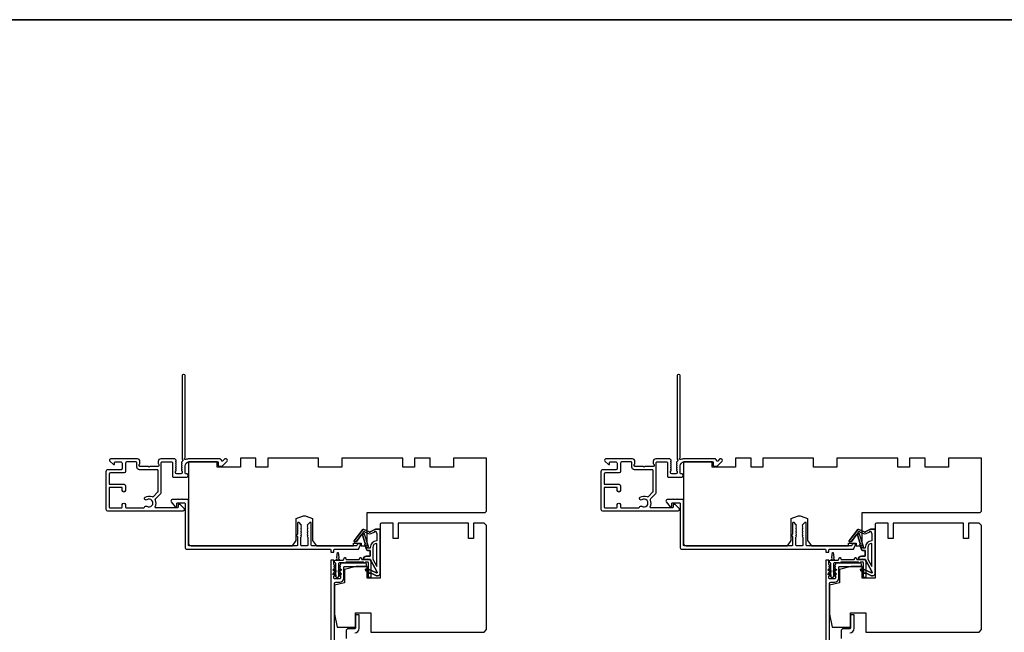
# Model space of a CAD drawing. Extents: x -10636 to 2013, y 1156 to 3623.
# Drawn here: x -5901 to -5522, y 3330 to 3566 of the extents above; entities that cross this region are included whole.
import ezdxf

# ---------------------------------------------------------------- set-up
doc = ezdxf.new("R2010")
doc.units = 0
doc.header["$LTSCALE"] = 250
doc.header["$MEASUREMENT"] = 0
doc.layers.add('8', color=7, linetype='CONTINUOUS', lineweight=35)
doc.layers.add('Visible (ANSI)', color=7, linetype='CONTINUOUS', lineweight=25)
doc.layers.add('MISCELLANEOUS', color=6, linetype='CONTINUOUS')

msp = doc.modelspace()

# ---------------------------------------------------------------- linework, layer by layer
at = {"layer": '8', "linetype": 'Continuous'}
msp.add_lwpolyline([(-6293.74724, 3566.09776), (-5113.57521, 3566.09776), (-5113.57521, 2898.00486), (-6293.74724, 2898.00486)], close=True, dxfattribs=at)
at = {"layer": 'MISCELLANEOUS', "color": 1}
for points in [[(-5763.4556, 3353.27347, 0.719896989), (-5763.19449, 3353.54862), (-5765.70607, 3358.27223, 0.244698443), (-5765.9344, 3358.42915), (-5766.87108, 3358.54416), (-5768.57108, 3358.45507, -0.400551771), (-5767.27251, 3359.69416), (-5765.87108, 3359.69416), (-5765.87108, 3361.94416), (-5766.87108, 3361.94416, -0.327819405), (-5767.3482, 3362.29465), (-5767.94626, 3364.20313, 0.414213562), (-5767.7497, 3364.57912), (-5768.77719, 3367.85798), (-5768.71623, 3367.93724, 1), (-5769.03328, 3368.18112), (-5771.17272, 3365.39969), (-5771.7319, 3365.2241, -0.244698443), (-5771.91375, 3365.25639), (-5771.99302, 3365.31736, -0.414213562), (-5772.02961, 3365.59782), (-5768.71143, 3369.9117, -0.339454259), (-5768.35851, 3370.00582), (-5766.25193, 3369.13036, 1.573839894), (-5765.88982, 3369.12949, -1.573839894), (-5766.25193, 3369.13036), (-5768.35851, 3370.00582, 0.339454259), (-5768.71143, 3369.9117), (-5772.02961, 3365.59782, 0.414213562), (-5771.99302, 3365.31736), (-5771.91375, 3365.25639, 0.244698443), (-5771.7319, 3365.2241), (-5771.17272, 3365.39969), (-5769.03328, 3368.18112, -1), (-5768.71623, 3367.93724), (-5768.77719, 3367.85798), (-5767.7497, 3364.57912, -0.414213562), (-5767.94626, 3364.20313), (-5767.3482, 3362.29465, 0.327819405), (-5766.87108, 3361.94416), (-5765.87108, 3361.94416), (-5765.87108, 3359.69416), (-5767.27251, 3359.69416, 0.400551771), (-5768.57108, 3358.45507), (-5766.87108, 3358.54416), (-5765.9344, 3358.42915, -0.244698443), (-5765.70607, 3358.27223), (-5763.19449, 3353.54862, -0.719896989)], [(-5768.27856, 3369.16232, -0.876976463), (-5767.93534, 3368.96363), (-5766.56997, 3368.3962, 0.210582811), (-5765.52167, 3368.41846), (-5764.06945, 3369.09564, -1.044613628), (-5763.70025, 3369.24857), (-5763.37108, 3368.34416), (-5763.37108, 3365.59779, 0.414213562), (-5765.87108, 3363.09779), (-5765.87108, 3362.79416), (-5766.7496, 3362.79416, -1), (-5766.7496, 3363.19416, 0.506228929), (-5766.55875, 3363.45397), (-5768.01836, 3368.11175), (-5768.64437, 3368.68673)], [(-5766.55875, 3363.45397), (-5768.01836, 3368.11175), (-5768.64437, 3368.68673), (-5768.27856, 3369.16232, -0.876976463), (-5767.93534, 3368.96363), (-5766.56997, 3368.3962, 0.210582811), (-5765.52167, 3368.41846), (-5764.06945, 3369.09564, -1.044613628), (-5763.70025, 3369.24857), (-5763.37108, 3368.34416), (-5763.37108, 3365.59779, 0.414213562), (-5765.87108, 3363.09779), (-5765.87108, 3362.79416), (-5766.7496, 3362.79416, -1), (-5766.7496, 3363.19416, 0.506228929)], [(-5763.4556, 3353.27347), (-5767.14846, 3354.99548), (-5767.57108, 3354.08917), (-5766.48351, 3353.58203), (-5766.69482, 3353.12887), (-5765.53189, 3353.13828), (-5763.4937, 3352.18785, 0.548618787), (-5762.07108, 3353.09416), (-5762.07108, 3370.09416), (-5763.82108, 3370.09416), (-5765.88982, 3369.12949), (-5763.82108, 3370.09416), (-5762.07108, 3370.09416), (-5762.07108, 3353.09416, -0.548618787), (-5763.4937, 3352.18785), (-5765.53189, 3353.13828), (-5766.69482, 3353.12887), (-5766.48351, 3353.58203), (-5767.57108, 3354.08917), (-5767.14846, 3354.99548)], [(-5572.9556, 3353.27347, 0.719896989), (-5572.69449, 3353.54862), (-5575.20607, 3358.27223, 0.244698443), (-5575.4344, 3358.42915), (-5576.37108, 3358.54416), (-5578.07108, 3358.45507, -0.400551771), (-5576.77251, 3359.69416), (-5575.37108, 3359.69416), (-5575.37108, 3361.94416), (-5576.37108, 3361.94416, -0.327819405), (-5576.8482, 3362.29465), (-5577.44626, 3364.20313, 0.414213562), (-5577.2497, 3364.57912), (-5578.27719, 3367.85798), (-5578.21623, 3367.93724, 1), (-5578.53328, 3368.18112), (-5580.67272, 3365.39969), (-5581.2319, 3365.2241, -0.244698443), (-5581.41375, 3365.25639), (-5581.49302, 3365.31736, -0.414213562), (-5581.52961, 3365.59782), (-5578.21143, 3369.9117, -0.339454259), (-5577.85851, 3370.00582), (-5575.75193, 3369.13036, 1.573839894), (-5575.38982, 3369.12949, -1.573839894), (-5575.75193, 3369.13036), (-5577.85851, 3370.00582, 0.339454259), (-5578.21143, 3369.9117), (-5581.52961, 3365.59782, 0.414213562), (-5581.49302, 3365.31736), (-5581.41375, 3365.25639, 0.244698443), (-5581.2319, 3365.2241), (-5580.67272, 3365.39969), (-5578.53328, 3368.18112, -1), (-5578.21623, 3367.93724), (-5578.27719, 3367.85798), (-5577.2497, 3364.57912, -0.414213562), (-5577.44626, 3364.20313), (-5576.8482, 3362.29465, 0.327819405), (-5576.37108, 3361.94416), (-5575.37108, 3361.94416), (-5575.37108, 3359.69416), (-5576.77251, 3359.69416, 0.400551771), (-5578.07108, 3358.45507), (-5576.37108, 3358.54416), (-5575.4344, 3358.42915, -0.244698443), (-5575.20607, 3358.27223), (-5572.69449, 3353.54862, -0.719896989)], [(-5577.77856, 3369.16232, -0.876976463), (-5577.43534, 3368.96363), (-5576.06997, 3368.3962, 0.210582811), (-5575.02167, 3368.41846), (-5573.56945, 3369.09564, -1.044613628), (-5573.20025, 3369.24857), (-5572.87108, 3368.34416), (-5572.87108, 3365.59779, 0.414213562), (-5575.37108, 3363.09779), (-5575.37108, 3362.79416), (-5576.2496, 3362.79416, -1), (-5576.2496, 3363.19416, 0.506228929), (-5576.05875, 3363.45397), (-5577.51836, 3368.11175), (-5578.14437, 3368.68673)], [(-5576.05875, 3363.45397), (-5577.51836, 3368.11175), (-5578.14437, 3368.68673), (-5577.77856, 3369.16232, -0.876976463), (-5577.43534, 3368.96363), (-5576.06997, 3368.3962, 0.210582811), (-5575.02167, 3368.41846), (-5573.56945, 3369.09564, -1.044613628), (-5573.20025, 3369.24857), (-5572.87108, 3368.34416), (-5572.87108, 3365.59779, 0.414213562), (-5575.37108, 3363.09779), (-5575.37108, 3362.79416), (-5576.2496, 3362.79416, -1), (-5576.2496, 3363.19416, 0.506228929)], [(-5572.9556, 3353.27347), (-5576.64846, 3354.99548), (-5577.07108, 3354.08917), (-5575.98351, 3353.58203), (-5576.19482, 3353.12887), (-5575.03189, 3353.13828), (-5572.9937, 3352.18785, 0.548618787), (-5571.57108, 3353.09416), (-5571.57108, 3370.09416), (-5573.32108, 3370.09416), (-5575.38982, 3369.12949), (-5573.32108, 3370.09416), (-5571.57108, 3370.09416), (-5571.57108, 3353.09416, -0.548618787), (-5572.9937, 3352.18785), (-5575.03189, 3353.13828), (-5576.19482, 3353.12887), (-5575.98351, 3353.58203), (-5577.07108, 3354.08917), (-5576.64846, 3354.99548)], [(-5764.87108, 3358.61888), (-5763.37108, 3355.79779), (-5763.37108, 3364.59779, 0.414213562), (-5764.87108, 3363.09779)], [(-5764.87108, 3358.61888), (-5763.37108, 3355.79779), (-5763.37108, 3364.59779, 0.414213562), (-5764.87108, 3363.09779)], [(-5574.37108, 3358.61888), (-5572.87108, 3355.79779), (-5572.87108, 3364.59779, 0.414213562), (-5574.37108, 3363.09779)], [(-5574.37108, 3358.61888), (-5572.87108, 3355.79779), (-5572.87108, 3364.59779, 0.414213562), (-5574.37108, 3363.09779)]]:
    msp.add_lwpolyline(points, format="xyb", close=True, dxfattribs=at)
at = {"layer": 'Visible (ANSI)', "color": 3}
for points in [[(-5837.07108, 3397.77279), (-5837.07108, 3429.15507, 0.414213562), (-5837.57108, 3429.65507), (-5837.77108, 3429.65507, 0.414213562), (-5838.27108, 3429.15507), (-5838.27108, 3397.07261, 0.255924141), (-5838.15569, 3396.86195, -0.487967145), (-5838.09636, 3396.23415), (-5838.4428, 3395.9068, 0.406222545), (-5838.45744, 3395.55842), (-5838.2711, 3395.35008), (-5838.45744, 3395.14175, 0.381962862), (-5838.45744, 3394.80842), (-5838.2711, 3394.60008), (-5838.45744, 3394.39174, 0.381962862), (-5838.45744, 3394.05841), (-5838.2711, 3393.85008), (-5838.45744, 3393.64174, 0.381962862), (-5838.45744, 3393.30841), (-5838.2711, 3393.10007), (-5838.45744, 3392.89173, 0.381962862), (-5838.45744, 3392.5584), (-5838.2711, 3392.35007), (-5838.2711, 3391.85507, -0.414213562), (-5838.7711, 3391.35507), (-5840.27108, 3391.35507, -0.414213562), (-5840.77108, 3391.85507), (-5840.77108, 3392.35007), (-5840.58474, 3392.5584, 0.381962862), (-5840.58474, 3392.89173), (-5840.77108, 3393.10007), (-5840.58474, 3393.30841, 0.381962862), (-5840.58474, 3393.64174), (-5840.77108, 3393.85008), (-5840.58474, 3394.05841, 0.381962862), (-5840.58474, 3394.39174), (-5840.77108, 3394.60008), (-5840.58474, 3394.80842, 0.381962862), (-5840.58474, 3395.14175), (-5840.77108, 3395.35008), (-5840.58474, 3395.55842, 0.406222545), (-5840.59938, 3395.9068), (-5840.77108, 3396.06904), (-5840.58474, 3396.27738, 0.382913147), (-5840.58529, 3396.61132), (-5840.92592, 3396.98963, 0.212556562), (-5841.29749, 3397.15507), (-5846.47108, 3397.15507, 0.414213562), (-5847.47108, 3396.15507), (-5847.47108, 3395.44245, 0.239931648), (-5847.36814, 3395.24028, -0.726330026), (-5847.72108, 3394.15507), (-5850.72108, 3394.15507), (-5850.97108, 3393.90507), (-5851.22108, 3394.15507), (-5854.22108, 3394.15507, -0.726330026), (-5854.57402, 3395.24028, 0.239931648), (-5854.47108, 3395.44245), (-5854.47108, 3396.15507, 0.414213562), (-5855.47108, 3397.15507), (-5865.67108, 3397.15507, 0.668178638), (-5866.02463, 3396.30151), (-5864.69785, 3394.97474, 0.668178638), (-5864.27108, 3395.15151), (-5864.27108, 3395.70507, -0.414213562), (-5864.02108, 3395.95507), (-5861.77108, 3395.95507, -0.414213562), (-5861.27108, 3395.45507), (-5861.27108, 3393.45507, -0.414213562), (-5861.77108, 3392.95507), (-5866.82108, 3392.95507, 0.414213562), (-5867.57108, 3392.20507), (-5867.57108, 3377.75507, 0.414213562), (-5866.97108, 3377.15507), (-5837.82108, 3377.15507, 0.668178638), (-5837.46752, 3378.00862), (-5838.99075, 3379.53184, 0.198912367), (-5839.16752, 3379.60507), (-5839.57108, 3379.60507, 0.414213562), (-5839.82108, 3379.35507), (-5839.82108, 3378.60507, -0.414213562), (-5840.07108, 3378.35507), (-5848.4611, 3378.35507, -0.587264251), (-5848.67381, 3378.73642, 0.252070021), (-5848.52195, 3381.29163, -0.314792722), (-5848.42196, 3381.85566), (-5846.41752, 3383.86009, 0.198912367), (-5846.27108, 3384.21365), (-5846.27108, 3395.70507, -0.414213562), (-5846.02108, 3395.95507), (-5842.22108, 3395.95507, -0.414213562), (-5841.97108, 3395.70507), (-5841.97108, 3390.40507, 0.414213562), (-5841.72108, 3390.15507), (-5836.42108, 3390.15507, 1), (-5836.42108, 3391.35507), (-5836.82108, 3391.35507, -0.414213562), (-5837.07108, 3391.60507), (-5837.07108, 3394.45507, -0.414213562), (-5835.57108, 3395.95507), (-5824.32108, 3395.95507), (-5824.32108, 3394.55538, 0.414213562), (-5824.07108, 3394.30538), (-5823.07108, 3394.30538, 0.198912367), (-5822.8943, 3394.3786), (-5820.96752, 3396.30538, 0.668178638), (-5821.32108, 3397.15893), (-5821.70747, 3397.15893, 0.198912367), (-5821.88425, 3397.08571), (-5822.64864, 3396.32132, -0.634998788), (-5823.07433, 3396.47484, 0.387181828), (-5823.82108, 3397.15507), (-5835.57928, 3397.15507, 0.116930802), (-5836.79149, 3396.86765, -0.949781314), (-5837.18646, 3397.56213, 0.255924141)], [(-5646.57108, 3397.77279), (-5646.57108, 3429.15507, 0.414213562), (-5647.07108, 3429.65507), (-5647.27108, 3429.65507, 0.414213562), (-5647.77108, 3429.15507), (-5647.77108, 3397.07261, 0.255924141), (-5647.65569, 3396.86195, -0.487967145), (-5647.59636, 3396.23415), (-5647.9428, 3395.9068, 0.406222545), (-5647.95744, 3395.55842), (-5647.7711, 3395.35008), (-5647.95744, 3395.14175, 0.381962862), (-5647.95744, 3394.80842), (-5647.7711, 3394.60008), (-5647.95744, 3394.39174, 0.381962862), (-5647.95744, 3394.05841), (-5647.7711, 3393.85008), (-5647.95744, 3393.64174, 0.381962862), (-5647.95744, 3393.30841), (-5647.7711, 3393.10007), (-5647.95744, 3392.89173, 0.381962862), (-5647.95744, 3392.5584), (-5647.7711, 3392.35007), (-5647.7711, 3391.85507, -0.414213562), (-5648.2711, 3391.35507), (-5649.77108, 3391.35507, -0.414213562), (-5650.27108, 3391.85507), (-5650.27108, 3392.35007), (-5650.08474, 3392.5584, 0.381962862), (-5650.08474, 3392.89173), (-5650.27108, 3393.10007), (-5650.08474, 3393.30841, 0.381962862), (-5650.08474, 3393.64174), (-5650.27108, 3393.85008), (-5650.08474, 3394.05841, 0.381962862), (-5650.08474, 3394.39174), (-5650.27108, 3394.60008), (-5650.08474, 3394.80842, 0.381962862), (-5650.08474, 3395.14175), (-5650.27108, 3395.35008), (-5650.08474, 3395.55842, 0.406222545), (-5650.09938, 3395.9068), (-5650.27108, 3396.06904), (-5650.08474, 3396.27738, 0.382913147), (-5650.08529, 3396.61132), (-5650.42592, 3396.98963, 0.212556562), (-5650.79749, 3397.15507), (-5655.97108, 3397.15507, 0.414213562), (-5656.97108, 3396.15507), (-5656.97108, 3395.44245, 0.239931648), (-5656.86814, 3395.24028, -0.726330026), (-5657.22108, 3394.15507), (-5660.22108, 3394.15507), (-5660.47108, 3393.90507), (-5660.72108, 3394.15507), (-5663.72108, 3394.15507, -0.726330026), (-5664.07402, 3395.24028, 0.239931648), (-5663.97108, 3395.44245), (-5663.97108, 3396.15507, 0.414213562), (-5664.97108, 3397.15507), (-5675.17108, 3397.15507, 0.668178638), (-5675.52463, 3396.30151), (-5674.19785, 3394.97474, 0.668178638), (-5673.77108, 3395.15151), (-5673.77108, 3395.70507, -0.414213562), (-5673.52108, 3395.95507), (-5671.27108, 3395.95507, -0.414213562), (-5670.77108, 3395.45507), (-5670.77108, 3393.45507, -0.414213562), (-5671.27108, 3392.95507), (-5676.32108, 3392.95507, 0.414213562), (-5677.07108, 3392.20507), (-5677.07108, 3377.75507, 0.414213562), (-5676.47108, 3377.15507), (-5647.32108, 3377.15507, 0.668178638), (-5646.96752, 3378.00862), (-5648.49075, 3379.53184, 0.198912367), (-5648.66752, 3379.60507), (-5649.07108, 3379.60507, 0.414213562), (-5649.32108, 3379.35507), (-5649.32108, 3378.60507, -0.414213562), (-5649.57108, 3378.35507), (-5657.9611, 3378.35507, -0.587264251), (-5658.17381, 3378.73642, 0.252070021), (-5658.02195, 3381.29163, -0.314792722), (-5657.92196, 3381.85566), (-5655.91752, 3383.86009, 0.198912367), (-5655.77108, 3384.21365), (-5655.77108, 3395.70507, -0.414213562), (-5655.52108, 3395.95507), (-5651.72108, 3395.95507, -0.414213562), (-5651.47108, 3395.70507), (-5651.47108, 3390.40507, 0.414213562), (-5651.22108, 3390.15507), (-5645.92108, 3390.15507, 1), (-5645.92108, 3391.35507), (-5646.32108, 3391.35507, -0.414213562), (-5646.57108, 3391.60507), (-5646.57108, 3394.45507, -0.414213562), (-5645.07108, 3395.95507), (-5633.82108, 3395.95507), (-5633.82108, 3394.55538, 0.414213562), (-5633.57108, 3394.30538), (-5632.57108, 3394.30538, 0.198912367), (-5632.3943, 3394.3786), (-5630.46752, 3396.30538, 0.668178638), (-5630.82108, 3397.15893), (-5631.20747, 3397.15893, 0.198912367), (-5631.38425, 3397.08571), (-5632.14864, 3396.32132, -0.634998788), (-5632.57433, 3396.47484, 0.387181828), (-5633.32108, 3397.15507), (-5645.07928, 3397.15507, 0.116930802), (-5646.29149, 3396.86765, -0.949781314), (-5646.68646, 3397.56213, 0.255924141)], [(-5866.37108, 3385.90507), (-5866.37108, 3378.60507, 0.414213562), (-5866.12108, 3378.35507), (-5861.52108, 3378.35507, 0.414213562), (-5861.27108, 3378.60507), (-5861.27108, 3379.55507, -1), (-5860.07108, 3379.55507), (-5860.07108, 3378.60507, 0.414213562), (-5859.82108, 3378.35507), (-5852.95803, 3378.35507, 0.346237262), (-5852.71505, 3378.54624, -0.520280642), (-5851.80023, 3378.90507, 1.863324958), (-5851.80023, 3381.40507, -1.000000007), (-5852.46356, 3382.40507, -0.260721859), (-5849.83452, 3382.6042, 0.314792722), (-5849.27049, 3382.70419), (-5847.5443, 3384.43037, 0.198912367), (-5847.47108, 3384.60715), (-5847.47108, 3392.70507, 0.414213562), (-5847.72108, 3392.95507), (-5854.67108, 3392.95507, -0.414213562), (-5855.67108, 3393.95507), (-5855.67108, 3395.70507, 0.414213562), (-5855.92108, 3395.95507), (-5859.57108, 3395.95507, 0.414213562), (-5860.07108, 3395.45507), (-5860.07108, 3392.25507, -0.414213562), (-5860.57108, 3391.75507), (-5865.87108, 3391.75507, 0.414213562), (-5866.37108, 3391.25507), (-5866.37108, 3387.60507, 0.414213562), (-5866.12108, 3387.35507), (-5860.57108, 3387.35507, -0.414213562), (-5860.07108, 3386.85507), (-5860.07108, 3384.95507, -1), (-5861.27108, 3384.95507), (-5861.27108, 3385.90507, 0.414213562), (-5861.52108, 3386.15507), (-5866.12108, 3386.15507, 0.414213562)], [(-5866.37108, 3385.90507), (-5866.37108, 3378.60507, 0.414213562), (-5866.12108, 3378.35507), (-5861.52108, 3378.35507, 0.414213562), (-5861.27108, 3378.60507), (-5861.27108, 3379.55507, -1), (-5860.07108, 3379.55507), (-5860.07108, 3378.60507, 0.414213562), (-5859.82108, 3378.35507), (-5852.95803, 3378.35507, 0.346237262), (-5852.71505, 3378.54624, -0.520280642), (-5851.80023, 3378.90507, 1.863324958), (-5851.80023, 3381.40507, -1.000000007), (-5852.46356, 3382.40507, -0.260721859), (-5849.83452, 3382.6042, 0.314792722), (-5849.27049, 3382.70419), (-5847.5443, 3384.43037, 0.198912367), (-5847.47108, 3384.60715), (-5847.47108, 3392.70507, 0.414213562), (-5847.72108, 3392.95507), (-5854.67108, 3392.95507, -0.414213562), (-5855.67108, 3393.95507), (-5855.67108, 3395.70507, 0.414213562), (-5855.92108, 3395.95507), (-5859.57108, 3395.95507, 0.414213562), (-5860.07108, 3395.45507), (-5860.07108, 3392.25507, -0.414213562), (-5860.57108, 3391.75507), (-5865.87108, 3391.75507, 0.414213562), (-5866.37108, 3391.25507), (-5866.37108, 3387.60507, 0.414213562), (-5866.12108, 3387.35507), (-5860.57108, 3387.35507, -0.414213562), (-5860.07108, 3386.85507), (-5860.07108, 3384.95507, -1), (-5861.27108, 3384.95507), (-5861.27108, 3385.90507, 0.414213562), (-5861.52108, 3386.15507), (-5866.12108, 3386.15507, 0.414213562)], [(-5675.87108, 3385.90507), (-5675.87108, 3378.60507, 0.414213562), (-5675.62108, 3378.35507), (-5671.02108, 3378.35507, 0.414213562), (-5670.77108, 3378.60507), (-5670.77108, 3379.55507, -1), (-5669.57108, 3379.55507), (-5669.57108, 3378.60507, 0.414213562), (-5669.32108, 3378.35507), (-5662.45803, 3378.35507, 0.346237262), (-5662.21505, 3378.54624, -0.520280642), (-5661.30023, 3378.90507, 1.863324958), (-5661.30023, 3381.40507, -1.000000007), (-5661.96356, 3382.40507, -0.260721859), (-5659.33452, 3382.6042, 0.314792722), (-5658.77049, 3382.70419), (-5657.0443, 3384.43037, 0.198912367), (-5656.97108, 3384.60715), (-5656.97108, 3392.70507, 0.414213562), (-5657.22108, 3392.95507), (-5664.17108, 3392.95507, -0.414213562), (-5665.17108, 3393.95507), (-5665.17108, 3395.70507, 0.414213562), (-5665.42108, 3395.95507), (-5669.07108, 3395.95507, 0.414213562), (-5669.57108, 3395.45507), (-5669.57108, 3392.25507, -0.414213562), (-5670.07108, 3391.75507), (-5675.37108, 3391.75507, 0.414213562), (-5675.87108, 3391.25507), (-5675.87108, 3387.60507, 0.414213562), (-5675.62108, 3387.35507), (-5670.07108, 3387.35507, -0.414213562), (-5669.57108, 3386.85507), (-5669.57108, 3384.95507, -1), (-5670.77108, 3384.95507), (-5670.77108, 3385.90507, 0.414213562), (-5671.02108, 3386.15507), (-5675.62108, 3386.15507, 0.414213562)], [(-5675.87108, 3385.90507), (-5675.87108, 3378.60507, 0.414213562), (-5675.62108, 3378.35507), (-5671.02108, 3378.35507, 0.414213562), (-5670.77108, 3378.60507), (-5670.77108, 3379.55507, -1), (-5669.57108, 3379.55507), (-5669.57108, 3378.60507, 0.414213562), (-5669.32108, 3378.35507), (-5662.45803, 3378.35507, 0.346237262), (-5662.21505, 3378.54624, -0.520280642), (-5661.30023, 3378.90507, 1.863324958), (-5661.30023, 3381.40507, -1.000000007), (-5661.96356, 3382.40507, -0.260721859), (-5659.33452, 3382.6042, 0.314792722), (-5658.77049, 3382.70419), (-5657.0443, 3384.43037, 0.198912367), (-5656.97108, 3384.60715), (-5656.97108, 3392.70507, 0.414213562), (-5657.22108, 3392.95507), (-5664.17108, 3392.95507, -0.414213562), (-5665.17108, 3393.95507), (-5665.17108, 3395.70507, 0.414213562), (-5665.42108, 3395.95507), (-5669.07108, 3395.95507, 0.414213562), (-5669.57108, 3395.45507), (-5669.57108, 3392.25507, -0.414213562), (-5670.07108, 3391.75507), (-5675.37108, 3391.75507, 0.414213562), (-5675.87108, 3391.25507), (-5675.87108, 3387.60507, 0.414213562), (-5675.62108, 3387.35507), (-5670.07108, 3387.35507, -0.414213562), (-5669.57108, 3386.85507), (-5669.57108, 3384.95507, -1), (-5670.77108, 3384.95507), (-5670.77108, 3385.90507, 0.414213562), (-5671.02108, 3386.15507), (-5675.62108, 3386.15507, 0.414213562)], [(-5794.08321, 3367.49294), (-5793.82108, 3367.2308), (-5793.82108, 3363.95507, -0.414213562), (-5794.07108, 3363.70507), (-5835.57108, 3363.70507, -0.414213562), (-5835.82108, 3363.95507), (-5835.82108, 3381.20507, 0.414213562), (-5836.07108, 3381.45507), (-5838.07108, 3381.45507), (-5838.32108, 3381.70507), (-5838.57108, 3381.45507), (-5839.64108, 3381.45507), (-5839.89108, 3381.70507), (-5840.14108, 3381.45507), (-5842.07108, 3381.45507, 0.624869352), (-5842.46508, 3380.64724), (-5840.94769, 3378.70507), (-5840.57108, 3378.70507, 0.414213562), (-5840.32108, 3378.95507), (-5840.32108, 3379.95507, -0.414213562), (-5840.07108, 3380.20507), (-5837.32111, 3380.20507, -0.414213562), (-5837.07111, 3379.95507), (-5837.07111, 3362.95507, 0.414213562), (-5836.57111, 3362.45507), (-5781.32111, 3362.45507, -0.414213562), (-5781.07111, 3362.20507), (-5781.07111, 3361.45507, 0.414213562), (-5780.82111, 3361.20507), (-5780.07111, 3361.20507, 0.414213562), (-5779.82111, 3361.45507), (-5779.82111, 3362.20507, -0.414213562), (-5779.57111, 3362.45507), (-5770.42715, 3362.45507, 0.305730681), (-5770.19535, 3362.61142), (-5769.58931, 3364.11142, 0.531709432), (-5769.82111, 3364.45507), (-5770.63001, 3364.45507, 0.305730681), (-5770.86181, 3364.29872), (-5771.03849, 3363.86142, -0.305730681), (-5771.27029, 3363.70507), (-5788.32108, 3363.70507, -0.414213562), (-5788.57108, 3363.95507), (-5788.57108, 3372.45507, 0.414213562), (-5788.82108, 3372.70507), (-5788.97108, 3372.70507, 0.198912367), (-5789.14785, 3372.63184), (-5789.99785, 3371.78184, 0.414213562), (-5789.99785, 3371.42829), (-5789.82108, 3371.25151), (-5789.99785, 3371.07474, 0.414213562), (-5789.99785, 3370.72118), (-5789.82108, 3370.54441), (-5789.99785, 3370.36763, 0.414213562), (-5789.99785, 3370.01408), (-5789.82108, 3369.8373), (-5789.99785, 3369.66052, 0.414213562), (-5789.99785, 3369.30697), (-5789.82108, 3369.13019), (-5789.99785, 3368.95342, 0.414213562), (-5789.99785, 3368.59986), (-5789.82108, 3368.42309), (-5789.99785, 3368.24631, 0.414213562), (-5789.99785, 3367.89276), (-5789.82108, 3367.71598), (-5789.99785, 3367.5392, 0.414213562), (-5789.99785, 3367.18565), (-5789.82108, 3367.00887), (-5789.82108, 3363.95507, -0.414213562), (-5790.07108, 3363.70507), (-5792.32108, 3363.70507, -0.414213562), (-5792.57108, 3363.95507), (-5792.57108, 3367.00887), (-5792.3943, 3367.18565, 0.414213562), (-5792.3943, 3367.5392), (-5792.57108, 3367.71598), (-5792.3943, 3367.89276, 0.414213562), (-5792.3943, 3368.24631), (-5792.57108, 3368.42309), (-5792.3943, 3368.59986, 0.414213562), (-5792.3943, 3368.95342), (-5792.57108, 3369.13019), (-5792.3943, 3369.30697, 0.414213562), (-5792.3943, 3369.66052), (-5792.57108, 3369.8373), (-5792.3943, 3370.01408, 0.414213562), (-5792.3943, 3370.36763), (-5792.57108, 3370.54441), (-5792.3943, 3370.72118, 0.414213562), (-5792.3943, 3371.07474), (-5792.57108, 3371.25151), (-5792.3943, 3371.42829, 0.414213562), (-5792.3943, 3371.78184), (-5793.2443, 3372.63184, 0.198912367), (-5793.42108, 3372.70507), (-5793.57108, 3372.70507, 0.414213562), (-5793.82108, 3372.45507), (-5793.82108, 3368.17933), (-5794.08321, 3367.9172, 0.414213562)], [(-5603.58321, 3367.49294), (-5603.32108, 3367.2308), (-5603.32108, 3363.95507, -0.414213562), (-5603.57108, 3363.70507), (-5645.07108, 3363.70507, -0.414213562), (-5645.32108, 3363.95507), (-5645.32108, 3381.20507, 0.414213562), (-5645.57108, 3381.45507), (-5647.57108, 3381.45507), (-5647.82108, 3381.70507), (-5648.07108, 3381.45507), (-5649.14108, 3381.45507), (-5649.39108, 3381.70507), (-5649.64108, 3381.45507), (-5651.57108, 3381.45507, 0.624869352), (-5651.96508, 3380.64724), (-5650.44769, 3378.70507), (-5650.07108, 3378.70507, 0.414213562), (-5649.82108, 3378.95507), (-5649.82108, 3379.95507, -0.414213562), (-5649.57108, 3380.20507), (-5646.82111, 3380.20507, -0.414213562), (-5646.57111, 3379.95507), (-5646.57111, 3362.95507, 0.414213562), (-5646.07111, 3362.45507), (-5590.82111, 3362.45507, -0.414213562), (-5590.57111, 3362.20507), (-5590.57111, 3361.45507, 0.414213562), (-5590.32111, 3361.20507), (-5589.57111, 3361.20507, 0.414213562), (-5589.32111, 3361.45507), (-5589.32111, 3362.20507, -0.414213562), (-5589.07111, 3362.45507), (-5579.92715, 3362.45507, 0.305730681), (-5579.69535, 3362.61142), (-5579.08931, 3364.11142, 0.531709432), (-5579.32111, 3364.45507), (-5580.13001, 3364.45507, 0.305730681), (-5580.36181, 3364.29872), (-5580.53849, 3363.86142, -0.305730681), (-5580.77029, 3363.70507), (-5597.82108, 3363.70507, -0.414213562), (-5598.07108, 3363.95507), (-5598.07108, 3372.45507, 0.414213562), (-5598.32108, 3372.70507), (-5598.47108, 3372.70507, 0.198912367), (-5598.64785, 3372.63184), (-5599.49785, 3371.78184, 0.414213562), (-5599.49785, 3371.42829), (-5599.32108, 3371.25151), (-5599.49785, 3371.07474, 0.414213562), (-5599.49785, 3370.72118), (-5599.32108, 3370.54441), (-5599.49785, 3370.36763, 0.414213562), (-5599.49785, 3370.01408), (-5599.32108, 3369.8373), (-5599.49785, 3369.66052, 0.414213562), (-5599.49785, 3369.30697), (-5599.32108, 3369.13019), (-5599.49785, 3368.95342, 0.414213562), (-5599.49785, 3368.59986), (-5599.32108, 3368.42309), (-5599.49785, 3368.24631, 0.414213562), (-5599.49785, 3367.89276), (-5599.32108, 3367.71598), (-5599.49785, 3367.5392, 0.414213562), (-5599.49785, 3367.18565), (-5599.32108, 3367.00887), (-5599.32108, 3363.95507, -0.414213562), (-5599.57108, 3363.70507), (-5601.82108, 3363.70507, -0.414213562), (-5602.07108, 3363.95507), (-5602.07108, 3367.00887), (-5601.8943, 3367.18565, 0.414213562), (-5601.8943, 3367.5392), (-5602.07108, 3367.71598), (-5601.8943, 3367.89276, 0.414213562), (-5601.8943, 3368.24631), (-5602.07108, 3368.42309), (-5601.8943, 3368.59986, 0.414213562), (-5601.8943, 3368.95342), (-5602.07108, 3369.13019), (-5601.8943, 3369.30697, 0.414213562), (-5601.8943, 3369.66052), (-5602.07108, 3369.8373), (-5601.8943, 3370.01408, 0.414213562), (-5601.8943, 3370.36763), (-5602.07108, 3370.54441), (-5601.8943, 3370.72118, 0.414213562), (-5601.8943, 3371.07474), (-5602.07108, 3371.25151), (-5601.8943, 3371.42829, 0.414213562), (-5601.8943, 3371.78184), (-5602.7443, 3372.63184, 0.198912367), (-5602.92108, 3372.70507), (-5603.07108, 3372.70507, 0.414213562), (-5603.32108, 3372.45507), (-5603.32108, 3368.17933), (-5603.58321, 3367.9172, 0.414213562)]]:
    msp.add_lwpolyline(points, format="xyb", close=True, dxfattribs=at)
at = {"layer": 'Visible (ANSI)'}
for points in [[(-5721.07108, 3397.45507), (-5733.82108, 3397.45507), (-5733.82108, 3393.95507), (-5742.82108, 3393.95507), (-5742.82108, 3397.45507), (-5748.82108, 3397.45507), (-5748.82108, 3393.95507), (-5753.32108, 3393.95507), (-5753.32108, 3397.45507), (-5776.82108, 3397.45507), (-5776.82108, 3393.95507), (-5785.82108, 3393.95507), (-5785.82108, 3397.45507), (-5805.32108, 3397.45507), (-5805.32108, 3393.95507), (-5809.82108, 3393.95507), (-5809.82108, 3397.45507), (-5815.82108, 3397.45507), (-5815.82108, 3393.95507), (-5824.82108, 3393.95507), (-5824.82108, 3395.95507), (-5835.82108, 3395.95507), (-5835.82108, 3364.70507, 0.414213562), (-5834.82108, 3363.70507), (-5795.82108, 3363.70507), (-5794.32108, 3365.70507), (-5794.32108, 3374.20507), (-5791.88012, 3375.0935, -0.176326981), (-5790.51204, 3375.0935), (-5788.07108, 3374.20507), (-5788.07108, 3365.70507), (-5786.57108, 3363.70507), (-5772.32108, 3363.70507), (-5772.32108, 3364.70507), (-5769.32108, 3364.70507), (-5769.32108, 3363.70507), (-5767.07108, 3363.70507), (-5767.07108, 3376.45507), (-5722.07108, 3376.45507, 0.414213562), (-5721.07108, 3377.45507)], [(-5530.57108, 3397.45507), (-5543.32108, 3397.45507), (-5543.32108, 3393.95507), (-5552.32108, 3393.95507), (-5552.32108, 3397.45507), (-5558.32108, 3397.45507), (-5558.32108, 3393.95507), (-5562.82108, 3393.95507), (-5562.82108, 3397.45507), (-5586.32108, 3397.45507), (-5586.32108, 3393.95507), (-5595.32108, 3393.95507), (-5595.32108, 3397.45507), (-5614.82108, 3397.45507), (-5614.82108, 3393.95507), (-5619.32108, 3393.95507), (-5619.32108, 3397.45507), (-5625.32108, 3397.45507), (-5625.32108, 3393.95507), (-5634.32108, 3393.95507), (-5634.32108, 3395.95507), (-5645.32108, 3395.95507), (-5645.32108, 3364.70507, 0.414213562), (-5644.32108, 3363.70507), (-5605.32108, 3363.70507), (-5603.82108, 3365.70507), (-5603.82108, 3374.20507), (-5601.38012, 3375.0935, -0.176326981), (-5600.01204, 3375.0935), (-5597.57108, 3374.20507), (-5597.57108, 3365.70507), (-5596.07108, 3363.70507), (-5581.82108, 3363.70507), (-5581.82108, 3364.70507), (-5578.82108, 3364.70507), (-5578.82108, 3363.70507), (-5576.57108, 3363.70507), (-5576.57108, 3376.45507), (-5531.57108, 3376.45507, 0.414213562), (-5530.57108, 3377.45507)], [(-5757.07108, 3372.45507), (-5761.57108, 3372.45507, 0.414213562), (-5762.07108, 3371.95507), (-5762.07108, 3351.20507), (-5767.07108, 3351.20507), (-5767.07108, 3355.70507), (-5771.32108, 3355.70507), (-5775.82108, 3354.58309), (-5775.82108, 3349.45507), (-5779.57108, 3348.52009), (-5779.57108, 3337.45507), (-5778.57108, 3332.45507), (-5771.57108, 3332.45507), (-5771.57108, 3337.95507), (-5765.57108, 3337.95507), (-5765.57108, 3330.45507), (-5722.07108, 3330.45507), (-5721.07108, 3331.45507), (-5721.07108, 3371.45507), (-5722.07108, 3372.45507), (-5726.07108, 3372.45507), (-5726.07108, 3366.45507), (-5728.07108, 3366.45507), (-5728.07108, 3372.45507), (-5755.07108, 3372.45507), (-5755.07108, 3366.45507), (-5757.07108, 3366.45507)], [(-5761.57108, 3372.45507, 0.414213562), (-5762.07108, 3371.95507), (-5762.07108, 3351.20507), (-5767.07108, 3351.20507), (-5767.07108, 3355.70507), (-5771.32108, 3355.70507), (-5775.82108, 3354.58309), (-5775.82108, 3349.45507), (-5779.57108, 3348.52009), (-5779.57108, 3337.45507), (-5778.57108, 3332.45507), (-5771.57108, 3332.45507), (-5771.57108, 3337.95507), (-5765.57108, 3337.95507), (-5765.57108, 3330.45507), (-5722.07108, 3330.45507), (-5721.07108, 3331.45507), (-5721.07108, 3371.45507), (-5722.07108, 3372.45507), (-5726.07108, 3372.45507), (-5726.07108, 3366.45507), (-5728.07108, 3366.45507), (-5728.07108, 3372.45507), (-5755.07108, 3372.45507), (-5755.07108, 3366.45507), (-5757.07108, 3366.45507), (-5757.07108, 3372.45507)], [(-5566.57108, 3372.45507), (-5571.07108, 3372.45507, 0.414213562), (-5571.57108, 3371.95507), (-5571.57108, 3351.20507), (-5576.57108, 3351.20507), (-5576.57108, 3355.70507), (-5580.82108, 3355.70507), (-5585.32108, 3354.58309), (-5585.32108, 3349.45507), (-5589.07108, 3348.52009), (-5589.07108, 3337.45507), (-5588.07108, 3332.45507), (-5581.07108, 3332.45507), (-5581.07108, 3337.95507), (-5575.07108, 3337.95507), (-5575.07108, 3330.45507), (-5531.57108, 3330.45507), (-5530.57108, 3331.45507), (-5530.57108, 3371.45507), (-5531.57108, 3372.45507), (-5535.57108, 3372.45507), (-5535.57108, 3366.45507), (-5537.57108, 3366.45507), (-5537.57108, 3372.45507), (-5564.57108, 3372.45507), (-5564.57108, 3366.45507), (-5566.57108, 3366.45507)], [(-5571.07108, 3372.45507, 0.414213562), (-5571.57108, 3371.95507), (-5571.57108, 3351.20507), (-5576.57108, 3351.20507), (-5576.57108, 3355.70507), (-5580.82108, 3355.70507), (-5585.32108, 3354.58309), (-5585.32108, 3349.45507), (-5589.07108, 3348.52009), (-5589.07108, 3337.45507), (-5588.07108, 3332.45507), (-5581.07108, 3332.45507), (-5581.07108, 3337.95507), (-5575.07108, 3337.95507), (-5575.07108, 3330.45507), (-5531.57108, 3330.45507), (-5530.57108, 3331.45507), (-5530.57108, 3371.45507), (-5531.57108, 3372.45507), (-5535.57108, 3372.45507), (-5535.57108, 3366.45507), (-5537.57108, 3366.45507), (-5537.57108, 3372.45507), (-5564.57108, 3372.45507), (-5564.57108, 3366.45507), (-5566.57108, 3366.45507), (-5566.57108, 3372.45507)]]:
    msp.add_lwpolyline(points, format="xyb", close=True, dxfattribs=at)
at = {"layer": 'Visible (ANSI)', "color": 1}
for points in [[(-5778.76614, 3358.60684, 0.387927591), (-5778.69105, 3359.14109), (-5778.4201, 3361.06899, -0.869286738), (-5778.22205, 3361.06899), (-5777.9511, 3359.14109, 0.387927591), (-5777.87602, 3358.60684), (-5777.84401, 3358.37906, 0.346007864), (-5777.62108, 3358.16507), (-5779.02108, 3358.16507, 0.346007864), (-5778.79815, 3358.37906)], [(-5588.26614, 3358.60684, 0.387927591), (-5588.19105, 3359.14109), (-5587.9201, 3361.06899, -0.869286738), (-5587.72205, 3361.06899), (-5587.4511, 3359.14109, 0.387927591), (-5587.37602, 3358.60684), (-5587.34401, 3358.37906, 0.346007864), (-5587.12108, 3358.16507), (-5588.52108, 3358.16507, 0.346007864), (-5588.29815, 3358.37906)], [(-5775.75234, 3357.07054), (-5775.79175, 3357.15507), (-5777.82108, 3357.15507, 0.414213562), (-5778.07108, 3356.90507), (-5778.07108, 3351.70507, -0.414213562), (-5778.32108, 3351.45507), (-5778.82108, 3351.45507, -0.414213562), (-5779.07108, 3351.70507), (-5779.07108, 3356.90507, 0.414213562), (-5779.32108, 3357.15507, -0.414213562), (-5779.57108, 3357.40507), (-5779.57108, 3357.90507, -0.414213562), (-5779.32108, 3358.15507), (-5776.21997, 3358.15507), (-5775.79765, 3359.06072, -0.637070261), (-5775.3445, 3359.06072), (-5775.06208, 3358.45507), (-5770.08008, 3358.45507), (-5769.79765, 3359.06072, -0.637070261), (-5769.3445, 3359.06072), (-5769.06208, 3358.45507), (-5766.57108, 3358.45507, -0.414213562), (-5765.57108, 3357.45507), (-5765.57108, 3351.70507, -0.414213562), (-5765.82108, 3351.45507), (-5766.32108, 3351.45507, -0.414213562), (-5766.57108, 3351.70507), (-5766.57108, 3357.20507, 0.414213562), (-5766.82108, 3357.45507), (-5767.71051, 3357.45507), (-5767.88982, 3357.07054, -0.637070261), (-5768.25234, 3357.07054), (-5768.43165, 3357.45507), (-5775.21051, 3357.45507), (-5775.38982, 3357.07054, -0.637070261)], [(-5585.25234, 3357.07054), (-5585.29175, 3357.15507), (-5587.32108, 3357.15507, 0.414213562), (-5587.57108, 3356.90507), (-5587.57108, 3351.70507, -0.414213562), (-5587.82108, 3351.45507), (-5588.32108, 3351.45507, -0.414213562), (-5588.57108, 3351.70507), (-5588.57108, 3356.90507, 0.414213562), (-5588.82108, 3357.15507, -0.414213562), (-5589.07108, 3357.40507), (-5589.07108, 3357.90507, -0.414213562), (-5588.82108, 3358.15507), (-5585.71997, 3358.15507), (-5585.29765, 3359.06072, -0.637070261), (-5584.8445, 3359.06072), (-5584.56208, 3358.45507), (-5579.58008, 3358.45507), (-5579.29765, 3359.06072, -0.637070261), (-5578.8445, 3359.06072), (-5578.56208, 3358.45507), (-5576.07108, 3358.45507, -0.414213562), (-5575.07108, 3357.45507), (-5575.07108, 3351.70507, -0.414213562), (-5575.32108, 3351.45507), (-5575.82108, 3351.45507, -0.414213562), (-5576.07108, 3351.70507), (-5576.07108, 3357.20507, 0.414213562), (-5576.32108, 3357.45507), (-5577.21051, 3357.45507), (-5577.38982, 3357.07054, -0.637070261), (-5577.75234, 3357.07054), (-5577.93165, 3357.45507), (-5584.71051, 3357.45507), (-5584.88982, 3357.07054, -0.637070261)], [(-5780.09447, 3354.27504, -1), (-5779.80768, 3354.68462), (-5779.08108, 3354.17584), (-5779.08108, 3353.56546)], [(-5777.33447, 3354.68462, -1), (-5777.04768, 3354.27504), (-5778.06108, 3353.56546), (-5778.06108, 3354.17584)], [(-5767.59447, 3354.32504, -1), (-5767.30768, 3354.73462), (-5766.58108, 3354.22584), (-5766.58108, 3353.61546)], [(-5589.59447, 3354.27504, -1), (-5589.30768, 3354.68462), (-5588.58108, 3354.17584), (-5588.58108, 3353.56546)], [(-5586.83447, 3354.68462, -1), (-5586.54768, 3354.27504), (-5587.56108, 3353.56546), (-5587.56108, 3354.17584)], [(-5577.09447, 3354.32504, -1), (-5576.80768, 3354.73462), (-5576.08108, 3354.22584), (-5576.08108, 3353.61546)], [(-5779.80768, 3353.07423), (-5779.08108, 3352.56546), (-5779.08108, 3351.95507), (-5780.09447, 3352.66465, -1)], [(-5777.33447, 3353.07423), (-5778.06108, 3352.56546), (-5778.06108, 3351.95507), (-5777.04768, 3352.66465, 1)], [(-5589.30768, 3353.07423), (-5588.58108, 3352.56546), (-5588.58108, 3351.95507), (-5589.59447, 3352.66465, -1)], [(-5586.83447, 3353.07423), (-5587.56108, 3352.56546), (-5587.56108, 3351.95507), (-5586.54768, 3352.66465, 1)]]:
    msp.add_lwpolyline(points, format="xyb", close=True, dxfattribs=at)
at = {"layer": 'Visible (ANSI)', "color": 3}
for points in [[(-5779.57108, 3325.60506), (-5779.57108, 3349.20507, -0.414213562), (-5779.07108, 3349.70507), (-5777.57108, 3349.70507, 0.414213562), (-5776.07108, 3351.20507), (-5776.07108, 3355.45507, -0.414213562), (-5775.82108, 3355.70507), (-5767.57108, 3355.70507, 0.414213562), (-5767.32108, 3355.95507), (-5767.32108, 3356.65507, 0.414213562), (-5767.62108, 3356.95507), (-5777.07108, 3356.95507, 0.414213562), (-5777.32108, 3356.70507), (-5777.32108, 3356.45507), (-5777.50742, 3356.24674, 0.381966011), (-5777.50742, 3355.9134), (-5777.32108, 3355.70507), (-5777.50742, 3355.49674, 0.381966011), (-5777.50742, 3355.1634), (-5777.32108, 3354.95507), (-5777.50742, 3354.74674, 0.381966011), (-5777.50742, 3354.4134), (-5777.32108, 3354.20507), (-5777.50742, 3353.99674, 0.381964437), (-5777.50742, 3353.6634), (-5777.32108, 3353.45507), (-5777.50742, 3353.24673, 0.381964437), (-5777.50742, 3352.9134), (-5777.32108, 3352.70507), (-5777.50742, 3352.49673, 0.381966011), (-5777.50742, 3352.1634), (-5777.32108, 3351.95507), (-5777.32108, 3351.20507, -0.414213562), (-5777.57108, 3350.95507), (-5779.57108, 3350.95507, -0.414213562), (-5779.82108, 3351.20507), (-5779.82108, 3351.95507), (-5779.63474, 3352.1634, 0.381966011), (-5779.63474, 3352.49674), (-5779.82108, 3352.70507), (-5779.63474, 3352.9134, 0.381966011), (-5779.63474, 3353.24673), (-5779.82108, 3353.45507), (-5779.63474, 3353.6634, 0.381966011), (-5779.63474, 3353.99673), (-5779.82108, 3354.20507), (-5779.63474, 3354.4134, 0.381966011), (-5779.63474, 3354.74673), (-5779.82108, 3354.95507), (-5779.63474, 3355.1634, 0.381966011), (-5779.63474, 3355.49673), (-5779.82108, 3355.70507), (-5779.63474, 3355.9134, 0.381966011), (-5779.63474, 3356.24673), (-5779.82108, 3356.45507), (-5779.82108, 3357.95507, 0.414213562), (-5780.07108, 3358.20507), (-5780.82108, 3358.20507, 0.414213562), (-5781.07108, 3357.95507), (-5781.07108, 3319.70507, 0.414213562)], [(-5589.07108, 3325.60506), (-5589.07108, 3349.20507, -0.414213562), (-5588.57108, 3349.70507), (-5587.07108, 3349.70507, 0.414213562), (-5585.57108, 3351.20507), (-5585.57108, 3355.45507, -0.414213562), (-5585.32108, 3355.70507), (-5577.07108, 3355.70507, 0.414213562), (-5576.82108, 3355.95507), (-5576.82108, 3356.65507, 0.414213562), (-5577.12108, 3356.95507), (-5586.57108, 3356.95507, 0.414213562), (-5586.82108, 3356.70507), (-5586.82108, 3356.45507), (-5587.00742, 3356.24674, 0.381966011), (-5587.00742, 3355.9134), (-5586.82108, 3355.70507), (-5587.00742, 3355.49674, 0.381966011), (-5587.00742, 3355.1634), (-5586.82108, 3354.95507), (-5587.00742, 3354.74674, 0.381966011), (-5587.00742, 3354.4134), (-5586.82108, 3354.20507), (-5587.00742, 3353.99674, 0.381964437), (-5587.00742, 3353.6634), (-5586.82108, 3353.45507), (-5587.00742, 3353.24673, 0.381964437), (-5587.00742, 3352.9134), (-5586.82108, 3352.70507), (-5587.00742, 3352.49673, 0.381966011), (-5587.00742, 3352.1634), (-5586.82108, 3351.95507), (-5586.82108, 3351.20507, -0.414213562), (-5587.07108, 3350.95507), (-5589.07108, 3350.95507, -0.414213562), (-5589.32108, 3351.20507), (-5589.32108, 3351.95507), (-5589.13474, 3352.1634, 0.381966011), (-5589.13474, 3352.49674), (-5589.32108, 3352.70507), (-5589.13474, 3352.9134, 0.381966011), (-5589.13474, 3353.24673), (-5589.32108, 3353.45507), (-5589.13474, 3353.6634, 0.381966011), (-5589.13474, 3353.99673), (-5589.32108, 3354.20507), (-5589.13474, 3354.4134, 0.381966011), (-5589.13474, 3354.74673), (-5589.32108, 3354.95507), (-5589.13474, 3355.1634, 0.381966011), (-5589.13474, 3355.49673), (-5589.32108, 3355.70507), (-5589.13474, 3355.9134, 0.381966011), (-5589.13474, 3356.24673), (-5589.32108, 3356.45507), (-5589.32108, 3357.95507, 0.414213562), (-5589.57108, 3358.20507), (-5590.32108, 3358.20507, 0.414213562), (-5590.57108, 3357.95507), (-5590.57108, 3319.70507, 0.414213562)], [(-5771.82108, 3330.20507, 0.414213562), (-5770.07108, 3331.95507), (-5770.07108, 3336.95507, 0.414213562), (-5770.32108, 3337.20507), (-5771.32108, 3337.20507, 0.414213562), (-5771.57108, 3336.95507), (-5771.57108, 3331.95507, -0.414213562), (-5771.82108, 3331.70507), (-5774.57108, 3331.70507, 0.414213562), (-5775.07108, 3331.20507), (-5775.07108, 3328.0393, -0.146731135)], [(-5581.32108, 3330.20507, 0.414213562), (-5579.57108, 3331.95507), (-5579.57108, 3336.95507, 0.414213562), (-5579.82108, 3337.20507), (-5580.82108, 3337.20507, 0.414213562), (-5581.07108, 3336.95507), (-5581.07108, 3331.95507, -0.414213562), (-5581.32108, 3331.70507), (-5584.07108, 3331.70507, 0.414213562), (-5584.57108, 3331.20507), (-5584.57108, 3328.0393, -0.146731135)]]:
    msp.add_lwpolyline(points, format="xyb", dxfattribs=at)

doc.saveas('drawing.dxf')
